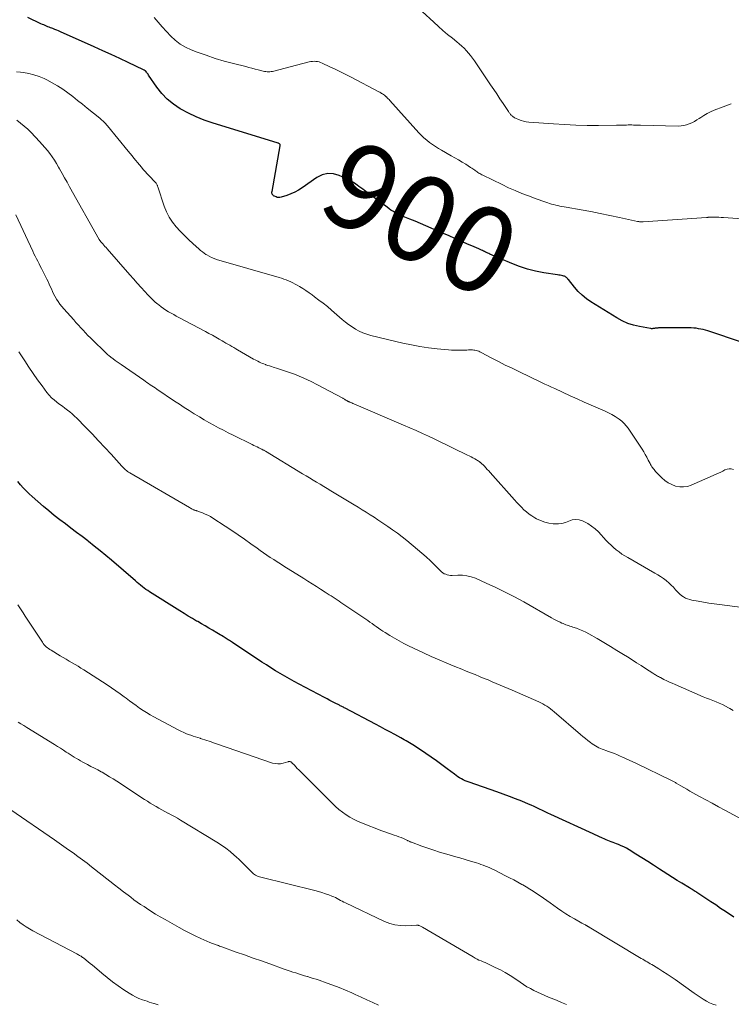
# Model space of a CAD drawing. Units: feet. Extents: x 2000000 to 2005001, y 560000 to 565000.
# Drawn here: x 2000607 to 2000772, y 560241 to 560469 of the extents above; entities that cross this region are included whole.
import ezdxf
from ezdxf.enums import TextEntityAlignment as Align

# ---------------------------------------------------------------- set-up
doc = ezdxf.new("R2010")
doc.units = ezdxf.units.FT
doc.header["$LTSCALE"] = 100
doc.header["$MEASUREMENT"] = 0
for name, color, linetype, lineweight in [('CONTOUR INDEX', 32, 'Continuous', 25), ('CONTOUR INDEX LABEL', 7, 'Continuous', 15), ('CONTOUR INTERMEDIATE', 40, 'Continuous', 15)]:
    doc.layers.add(name, color=color, linetype=linetype, lineweight=lineweight)
doc.styles.add('slant', font='romans.shx', dxfattribs={"oblique": 14.999978})

msp = doc.modelspace()

# ---------------------------------------------------------------- linework, layer by layer
at = {"layer": 'CONTOUR INDEX', "flags": 128}
for points, elevation in [([(2000774.85, 560394.35), (2000766.74, 560397.06), (2000766.21, 560397.22), (2000765.68, 560397.37), (2000765.14, 560397.49), (2000764.59, 560397.6), (2000764.04, 560397.69), (2000763.49, 560397.75), (2000762.94, 560397.79), (2000762.39, 560397.8), (2000757.1, 560397.82), (2000756.74, 560397.82), (2000756.38, 560397.81), (2000756.02, 560397.8), (2000755.66, 560397.78), (2000755.3, 560397.76), (2000755.12, 560397.75), (2000754.95, 560397.73), (2000754.77, 560397.72), (2000754.6, 560397.7), (2000754.52, 560397.69), (2000754.39, 560397.67), (2000754.25, 560397.65), (2000754.11, 560397.63), (2000753.97, 560397.61), (2000753.84, 560397.6), (2000753.7, 560397.6), (2000753.56, 560397.61), (2000753.43, 560397.63), (2000750.89, 560398.08), (2000749.51, 560398.41), (2000748.17, 560398.84), (2000746.89, 560399.41), (2000745.64, 560400.09), (2000739.6, 560403.81), (2000738.54, 560404.54), (2000737.54, 560405.35), (2000736.63, 560406.25), (2000735.78, 560407.22), (2000734.39, 560408.99), (2000734.27, 560409.12), (2000734.16, 560409.25), (2000734.03, 560409.38), (2000733.9, 560409.5), (2000733.77, 560409.6), (2000733.62, 560409.69), (2000733.46, 560409.76), (2000733.3, 560409.81), (2000733.05, 560409.87), (2000732.75, 560409.93), (2000732.45, 560410), (2000732.15, 560410.05), (2000731.85, 560410.1), (2000728.63, 560410.61), (2000726.74, 560410.99), (2000724.87, 560411.45), (2000723.04, 560412.05), (2000721.24, 560412.74), (2000716.1, 560414.94), (2000715.85, 560415.04), (2000715.61, 560415.15), (2000715.37, 560415.27), (2000715.14, 560415.38), (2000714.9, 560415.5), (2000714.66, 560415.62), (2000714.42, 560415.73), (2000714.18, 560415.84), (2000713.56, 560416.12), (2000713.01, 560416.37), (2000712.45, 560416.62), (2000711.9, 560416.87), (2000711.34, 560417.11), (2000707.97, 560418.57), (2000706.64, 560419.15), (2000705.31, 560419.73), (2000703.98, 560420.31), (2000702.65, 560420.89), (2000702.47, 560420.97), (2000701.23, 560421.5), (2000699.99, 560422.03), (2000698.74, 560422.56), (2000697.49, 560423.07), (2000695.97, 560423.69), (2000695.48, 560423.9), (2000695, 560424.13), (2000694.52, 560424.37), (2000694.05, 560424.62), (2000693.59, 560424.89), (2000693.13, 560425.17), (2000692.69, 560425.47), (2000692.25, 560425.79), (2000687.02, 560429.68), (2000686.59, 560430), (2000686.15, 560430.32), (2000685.7, 560430.64), (2000685.26, 560430.95), (2000684.98, 560431.14), (2000684.39, 560431.53), (2000683.78, 560431.9), (2000683.16, 560432.23), (2000682.52, 560432.54), (2000681.08, 560433.2), (2000679.74, 560433.56), (2000678.43, 560433.65), (2000677.15, 560433.33), (2000675.9, 560432.73), (2000672.47, 560430.34), (2000671.63, 560429.81), (2000670.76, 560429.32), (2000669.85, 560428.92), (2000668.92, 560428.56), (2000667.61, 560428.14), (2000667.31, 560428.07), (2000667.01, 560428.06), (2000666.72, 560428.11), (2000666.43, 560428.2), (2000666.08, 560428.36), (2000665.97, 560428.42), (2000665.87, 560428.49), (2000665.77, 560428.57), (2000665.68, 560428.66), (2000665.65, 560428.7), (2000665.59, 560428.78), (2000665.54, 560428.87), (2000665.51, 560428.96), (2000665.48, 560429.06), (2000665.47, 560429.16), (2000665.47, 560429.26), (2000665.47, 560429.36), (2000665.49, 560429.46), (2000667.42, 560440.06), (2000667.42, 560440.18), (2000667.41, 560440.28), (2000667.36, 560440.38), (2000667.29, 560440.48), (2000667.2, 560440.55), (2000667.1, 560440.62), (2000666.99, 560440.68), (2000666.88, 560440.72), (2000651.61, 560445.4), (2000649.72, 560446.05), (2000647.87, 560446.78), (2000646.07, 560447.64), (2000644.31, 560448.58), (2000644.13, 560448.68), (2000642.57, 560449.73), (2000641.13, 560450.9), (2000639.85, 560452.25), (2000638.7, 560453.73), (2000636.81, 560456.51), (2000636.68, 560456.69), (2000636.55, 560456.87), (2000636.42, 560457.05), (2000636.28, 560457.23), (2000636.14, 560457.4), (2000635.98, 560457.54), (2000635.8, 560457.67), (2000635.6, 560457.77), (2000632.07, 560459.43), (2000630.1, 560460.35), (2000628.12, 560461.26), (2000626.15, 560462.17), (2000624.16, 560463.06), (2000616.34, 560466.6), (2000615.9, 560466.79), (2000615.46, 560466.97), (2000615.01, 560467.14), (2000614.57, 560467.3), (2000614.31, 560467.39), (2000613.99, 560467.5), (2000613.67, 560467.62), (2000613.35, 560467.75), (2000613.04, 560467.88), (2000612.73, 560468.02), (2000612.42, 560468.16), (2000612.11, 560468.3), (2000611.79, 560468.45), (2000608.75, 560469.86)], 900), ([(2000772.78, 560260.89), (2000770.9, 560262.16), (2000769.75, 560262.93), (2000768.6, 560263.71), (2000767.44, 560264.48), (2000766.29, 560265.25), (2000764.24, 560266.61), (2000764.03, 560266.74), (2000763.82, 560266.88), (2000763.61, 560267.02), (2000763.4, 560267.15), (2000763.18, 560267.28), (2000762.97, 560267.42), (2000762.75, 560267.55), (2000762.54, 560267.68), (2000760.77, 560268.75), (2000759.67, 560269.42), (2000758.57, 560270.09), (2000757.49, 560270.78), (2000756.41, 560271.48), (2000755.52, 560272.05), (2000754.17, 560272.94), (2000752.8, 560273.81), (2000751.44, 560274.68), (2000750.07, 560275.55), (2000748.49, 560276.54), (2000747.9, 560276.88), (2000747.29, 560277.21), (2000746.67, 560277.49), (2000746.04, 560277.75), (2000745.57, 560277.93), (2000745.16, 560278.08), (2000744.75, 560278.23), (2000744.34, 560278.39), (2000743.93, 560278.54), (2000743.52, 560278.7), (2000743.11, 560278.87), (2000742.71, 560279.04), (2000742.31, 560279.22), (2000742.11, 560279.31), (2000741.61, 560279.54), (2000741.11, 560279.77), (2000740.62, 560279.99), (2000740.12, 560280.22), (2000730.27, 560284.74), (2000729.62, 560285.04), (2000728.98, 560285.34), (2000728.33, 560285.65), (2000727.69, 560285.97), (2000727.05, 560286.28), (2000726.4, 560286.58), (2000725.75, 560286.87), (2000725.09, 560287.15), (2000723.54, 560287.79), (2000722.09, 560288.38), (2000720.65, 560288.94), (2000719.19, 560289.48), (2000717.72, 560290), (2000711.28, 560292.21), (2000710.83, 560292.38), (2000710.38, 560292.56), (2000709.94, 560292.77), (2000709.5, 560293), (2000709.08, 560293.25), (2000708.67, 560293.51), (2000708.26, 560293.79), (2000707.87, 560294.08), (2000706.21, 560295.36), (2000704.98, 560296.29), (2000703.74, 560297.19), (2000702.49, 560298.07), (2000701.21, 560298.94), (2000698.62, 560300.66), (2000698.23, 560300.91), (2000697.83, 560301.16), (2000697.43, 560301.39), (2000697.03, 560301.63), (2000696.63, 560301.86), (2000696.22, 560302.09), (2000695.81, 560302.31), (2000695.41, 560302.54), (2000694.01, 560303.3), (2000692.9, 560303.9), (2000691.79, 560304.5), (2000690.68, 560305.1), (2000689.56, 560305.69), (2000682.45, 560309.44), (2000682.27, 560309.53), (2000682.09, 560309.63), (2000681.9, 560309.72), (2000681.72, 560309.82), (2000681.54, 560309.91), (2000681.35, 560310), (2000681.17, 560310.1), (2000680.99, 560310.19), (2000680.13, 560310.63), (2000679.52, 560310.94), (2000678.92, 560311.25), (2000678.31, 560311.57), (2000677.7, 560311.89), (2000671.77, 560315.03), (2000670.66, 560315.63), (2000669.56, 560316.24), (2000668.47, 560316.86), (2000667.39, 560317.49), (2000666.31, 560318.14), (2000665.25, 560318.79), (2000664.19, 560319.47), (2000663.14, 560320.16), (2000656.3, 560324.71), (2000656.05, 560324.87), (2000655.81, 560325.03), (2000655.57, 560325.18), (2000655.32, 560325.34), (2000655.08, 560325.49), (2000654.83, 560325.64), (2000654.58, 560325.79), (2000654.34, 560325.94), (2000654.12, 560326.07), (2000653.76, 560326.28), (2000653.4, 560326.49), (2000653.05, 560326.7), (2000652.69, 560326.91), (2000651.68, 560327.52), (2000650.81, 560328.03), (2000649.94, 560328.54), (2000649.08, 560329.04), (2000648.21, 560329.54), (2000647.97, 560329.68), (2000646.99, 560330.25), (2000646.01, 560330.83), (2000645.04, 560331.42), (2000644.07, 560332.02), (2000637.02, 560336.46), (2000636.59, 560336.74), (2000636.17, 560337.03), (2000635.76, 560337.34), (2000635.35, 560337.66), (2000634.96, 560337.99), (2000634.56, 560338.31), (2000634.17, 560338.65), (2000633.78, 560338.98), (2000628.2, 560343.79), (2000626.87, 560344.91), (2000625.54, 560346.01), (2000624.19, 560347.1), (2000622.82, 560348.16), (2000622.66, 560348.29), (2000621.36, 560349.28), (2000620.06, 560350.27), (2000618.76, 560351.25), (2000617.46, 560352.23), (2000616.16, 560353.22), (2000614.88, 560354.22), (2000613.62, 560355.26), (2000612.38, 560356.31), (2000609.74, 560358.59), (2000609.03, 560359.24), (2000608.34, 560359.9), (2000607.68, 560360.6), (2000607.05, 560361.32), (2000606.43, 560362.06)], 880)]:
    msp.add_lwpolyline(points, dxfattribs=dict(at, elevation=elevation))
at = {"layer": 'CONTOUR INTERMEDIATE', "flags": 128}
for points, elevation in [([(2000772.23, 560449.87), (2000770.34, 560449.16), (2000768.22, 560448.33), (2000767.41, 560447.98), (2000766.63, 560447.6), (2000765.87, 560447.16), (2000765.13, 560446.69), (2000764.77, 560446.44), (2000764.22, 560446.08), (2000763.65, 560445.75), (2000763.06, 560445.45), (2000762.46, 560445.17), (2000761.84, 560444.96), (2000761.21, 560444.79), (2000760.56, 560444.71), (2000759.91, 560444.68), (2000751.15, 560444.87), (2000750.74, 560444.88), (2000750.33, 560444.89), (2000749.92, 560444.9), (2000749.51, 560444.91), (2000749.1, 560444.92), (2000748.69, 560444.93), (2000748.27, 560444.92), (2000747.86, 560444.91), (2000747.64, 560444.91), (2000747.12, 560444.89), (2000746.6, 560444.88), (2000746.08, 560444.87), (2000745.56, 560444.87), (2000741.36, 560444.83), (2000738.73, 560444.84), (2000736.11, 560444.89), (2000733.49, 560445.01), (2000730.88, 560445.17), (2000725.15, 560445.58), (2000724.54, 560445.66), (2000723.95, 560445.78), (2000723.37, 560445.95), (2000722.8, 560446.18), (2000722.05, 560446.51), (2000721.87, 560446.6), (2000721.69, 560446.7), (2000721.53, 560446.82), (2000721.37, 560446.94), (2000721.33, 560446.98), (2000721.2, 560447.09), (2000721.07, 560447.22), (2000720.95, 560447.35), (2000720.84, 560447.48), (2000720.73, 560447.63), (2000720.63, 560447.77), (2000720.53, 560447.91), (2000720.43, 560448.06), (2000719.18, 560449.94), (2000718.46, 560451.03), (2000717.74, 560452.12), (2000717.01, 560453.2), (2000716.28, 560454.28), (2000712.54, 560459.81), (2000712.1, 560460.42), (2000711.64, 560461.03), (2000711.15, 560461.61), (2000710.65, 560462.18), (2000710.12, 560462.73), (2000709.58, 560463.26), (2000709.01, 560463.76), (2000708.43, 560464.25), (2000707.4, 560465.08), (2000706.31, 560465.98), (2000705.22, 560466.9), (2000704.15, 560467.83), (2000703.09, 560468.78), (2000700.37, 560471.25)], 908), ([(2000774.79, 560423.12), (2000770.43, 560423.41), (2000769.88, 560423.44), (2000769.33, 560423.47), (2000768.78, 560423.49), (2000768.23, 560423.51), (2000767.27, 560423.54), (2000767.2, 560423.53), (2000767.13, 560423.53), (2000767.06, 560423.52), (2000767, 560423.51), (2000766.93, 560423.49), (2000766.87, 560423.47), (2000766.8, 560423.46), (2000766.74, 560423.44), (2000766.67, 560423.43), (2000766.61, 560423.42), (2000766.54, 560423.41), (2000766.48, 560423.4), (2000751.71, 560422.41), (2000751.55, 560422.4), (2000751.39, 560422.4), (2000751.23, 560422.41), (2000751.07, 560422.42), (2000750.91, 560422.44), (2000750.75, 560422.46), (2000750.59, 560422.49), (2000750.44, 560422.52), (2000746.21, 560423.45), (2000743.99, 560423.92), (2000741.78, 560424.37), (2000739.55, 560424.79), (2000737.33, 560425.19), (2000733.84, 560425.79), (2000733.35, 560425.88), (2000732.87, 560425.97), (2000732.38, 560426.07), (2000731.9, 560426.18), (2000731.42, 560426.29), (2000730.94, 560426.42), (2000730.47, 560426.56), (2000730, 560426.7), (2000729.58, 560426.83), (2000728.91, 560427.05), (2000728.23, 560427.28), (2000727.56, 560427.52), (2000726.89, 560427.76), (2000725.09, 560428.43), (2000723.52, 560429.03), (2000721.98, 560429.67), (2000720.45, 560430.35), (2000718.94, 560431.06), (2000714.5, 560433.24), (2000714.26, 560433.36), (2000714.03, 560433.48), (2000713.81, 560433.62), (2000713.58, 560433.75), (2000713.36, 560433.9), (2000713.14, 560434.04), (2000712.92, 560434.19), (2000712.71, 560434.34), (2000712.65, 560434.39), (2000712.4, 560434.56), (2000712.15, 560434.73), (2000711.9, 560434.9), (2000711.65, 560435.06), (2000710.5, 560435.79), (2000709.67, 560436.3), (2000708.84, 560436.81), (2000707.99, 560437.3), (2000707.14, 560437.78), (2000704.87, 560439.05), (2000704.15, 560439.47), (2000703.45, 560439.91), (2000702.76, 560440.38), (2000702.09, 560440.86), (2000701.44, 560441.38), (2000700.81, 560441.93), (2000700.21, 560442.5), (2000699.64, 560443.1), (2000692.9, 560450.59), (2000692.7, 560450.81), (2000692.49, 560451.02), (2000692.28, 560451.23), (2000692.07, 560451.44), (2000692.02, 560451.48), (2000691.82, 560451.66), (2000691.62, 560451.82), (2000691.41, 560451.98), (2000691.19, 560452.13), (2000690.97, 560452.27), (2000690.74, 560452.4), (2000690.52, 560452.53), (2000690.28, 560452.66), (2000683.91, 560456), (2000682.68, 560456.63), (2000681.44, 560457.26), (2000680.19, 560457.86), (2000678.94, 560458.46), (2000677.14, 560459.3), (2000676.78, 560459.44), (2000676.41, 560459.56), (2000676.03, 560459.64), (2000675.65, 560459.69), (2000675.26, 560459.71), (2000674.88, 560459.7), (2000674.49, 560459.64), (2000674.11, 560459.57), (2000665.59, 560457.37), (2000665.28, 560457.31), (2000664.97, 560457.26), (2000664.66, 560457.26), (2000664.35, 560457.27), (2000664.04, 560457.31), (2000663.73, 560457.36), (2000663.43, 560457.42), (2000663.12, 560457.49), (2000662.28, 560457.73), (2000661.55, 560457.92), (2000660.83, 560458.12), (2000660.1, 560458.3), (2000659.37, 560458.49), (2000656.54, 560459.2), (2000654.4, 560459.78), (2000652.28, 560460.4), (2000650.19, 560461.11), (2000648.11, 560461.87), (2000646.69, 560462.41), (2000645.38, 560463.02), (2000644.14, 560463.73), (2000643.01, 560464.6), (2000641.94, 560465.57), (2000640.94, 560466.64), (2000639.96, 560467.72), (2000639, 560468.82), (2000638.06, 560469.93)], 904), ([(2000772.73, 560364.9), (2000772.23, 560365.02), (2000771.73, 560365.06), (2000771.24, 560364.97), (2000770.76, 560364.79), (2000770.74, 560364.78), (2000770.25, 560364.52), (2000769.76, 560364.27), (2000769.26, 560364.04), (2000768.75, 560363.81), (2000762.94, 560361.26), (2000762.04, 560360.97), (2000761.14, 560360.82), (2000760.23, 560360.86), (2000759.3, 560361.03), (2000758.41, 560361.38), (2000757.57, 560361.8), (2000756.8, 560362.35), (2000756.08, 560362.97), (2000754.65, 560364.43), (2000754.45, 560364.64), (2000754.27, 560364.85), (2000754.09, 560365.08), (2000753.92, 560365.31), (2000753.77, 560365.54), (2000753.62, 560365.78), (2000753.48, 560366.03), (2000753.34, 560366.28), (2000752.94, 560367.07), (2000752.6, 560367.71), (2000752.25, 560368.34), (2000751.87, 560368.96), (2000751.48, 560369.57), (2000748.23, 560374.46), (2000747.79, 560375.05), (2000747.31, 560375.6), (2000746.76, 560376.1), (2000746.18, 560376.55), (2000745.96, 560376.7), (2000745.22, 560377.18), (2000744.47, 560377.63), (2000743.69, 560378.03), (2000742.9, 560378.41), (2000741.26, 560379.12), (2000739.64, 560379.83), (2000738.02, 560380.54), (2000736.4, 560381.27), (2000734.79, 560382.01), (2000731.2, 560383.67), (2000730.43, 560384.02), (2000729.67, 560384.38), (2000728.91, 560384.73), (2000728.15, 560385.09), (2000722.83, 560387.63), (2000721.27, 560388.39), (2000719.71, 560389.16), (2000718.16, 560389.95), (2000716.61, 560390.75), (2000714.07, 560392.09), (2000713.8, 560392.22), (2000713.53, 560392.34), (2000713.24, 560392.44), (2000712.95, 560392.53), (2000712.66, 560392.59), (2000712.36, 560392.64), (2000712.06, 560392.66), (2000711.76, 560392.67), (2000711.58, 560392.67), (2000711.19, 560392.66), (2000710.8, 560392.64), (2000710.4, 560392.63), (2000710.01, 560392.62), (2000709.37, 560392.6), (2000708.65, 560392.59), (2000707.94, 560392.59), (2000707.23, 560392.63), (2000706.51, 560392.68), (2000703.89, 560392.93), (2000701.87, 560393.16), (2000699.86, 560393.45), (2000697.87, 560393.83), (2000695.88, 560394.26), (2000688.42, 560396.03), (2000687.5, 560396.3), (2000686.6, 560396.62), (2000685.74, 560397.03), (2000684.9, 560397.49), (2000684.09, 560398.02), (2000683.3, 560398.56), (2000682.54, 560399.15), (2000681.79, 560399.76), (2000679.3, 560401.91), (2000678.35, 560402.72), (2000677.38, 560403.5), (2000676.4, 560404.26), (2000675.4, 560405), (2000674.81, 560405.44), (2000674.09, 560405.94), (2000673.36, 560406.43), (2000672.62, 560406.91), (2000671.88, 560407.37), (2000671.35, 560407.68), (2000670.86, 560407.96), (2000670.35, 560408.23), (2000669.83, 560408.48), (2000669.31, 560408.71), (2000668.78, 560408.92), (2000668.24, 560409.12), (2000667.7, 560409.3), (2000667.15, 560409.47), (2000652.62, 560413.69), (2000652.03, 560413.9), (2000651.44, 560414.13), (2000650.88, 560414.42), (2000650.34, 560414.74), (2000650.14, 560414.87), (2000649.71, 560415.16), (2000649.3, 560415.46), (2000648.9, 560415.78), (2000648.51, 560416.11), (2000647.14, 560417.34), (2000646.11, 560418.29), (2000645.11, 560419.26), (2000644.13, 560420.27), (2000643.18, 560421.29), (2000642.33, 560422.38), (2000641.57, 560423.53), (2000640.96, 560424.76), (2000640.44, 560426.04), (2000638.95, 560430.54), (2000638.9, 560430.69), (2000638.85, 560430.83), (2000638.78, 560430.97), (2000638.71, 560431.11), (2000638.63, 560431.24), (2000638.55, 560431.37), (2000638.46, 560431.49), (2000638.36, 560431.61), (2000635.58, 560434.61), (2000635.12, 560435.12), (2000634.67, 560435.64), (2000634.23, 560436.17), (2000633.8, 560436.7), (2000633.37, 560437.24), (2000632.95, 560437.78), (2000632.52, 560438.31), (2000632.08, 560438.84), (2000627.24, 560444.75), (2000627.03, 560444.99), (2000626.83, 560445.22), (2000626.61, 560445.44), (2000626.39, 560445.65), (2000626.16, 560445.86), (2000625.92, 560446.07), (2000625.69, 560446.27), (2000625.45, 560446.47), (2000622.53, 560448.83), (2000621.41, 560449.73), (2000620.28, 560450.63), (2000619.16, 560451.52), (2000618.02, 560452.41), (2000616.87, 560453.25), (2000615.67, 560454.04), (2000614.43, 560454.74), (2000613.15, 560455.4), (2000612.53, 560455.69), (2000611.36, 560456.17), (2000610.17, 560456.58), (2000608.95, 560456.88), (2000607.71, 560457.1), (2000607.02, 560457.19), (2000606.1, 560457.3)], 896), ([(2000776.62, 560332.57), (2000769.49, 560333.5), (2000768.24, 560333.67), (2000767, 560333.85), (2000765.76, 560334.05), (2000764.52, 560334.27), (2000763.08, 560334.52), (2000762.57, 560334.65), (2000762.08, 560334.81), (2000761.6, 560335.02), (2000761.15, 560335.27), (2000760.72, 560335.57), (2000760.3, 560335.9), (2000759.92, 560336.25), (2000759.57, 560336.64), (2000759.28, 560336.96), (2000758.79, 560337.51), (2000758.27, 560338.04), (2000757.72, 560338.54), (2000757.15, 560339.01), (2000757.07, 560339.07), (2000756.44, 560339.54), (2000755.8, 560340), (2000755.13, 560340.42), (2000754.45, 560340.83), (2000748.17, 560344.4), (2000747.48, 560344.81), (2000746.8, 560345.25), (2000746.14, 560345.72), (2000745.5, 560346.22), (2000744.88, 560346.74), (2000744.28, 560347.28), (2000743.7, 560347.84), (2000743.14, 560348.42), (2000741.33, 560350.37), (2000740.57, 560351.09), (2000739.77, 560351.75), (2000738.89, 560352.31), (2000737.97, 560352.8), (2000737.64, 560352.96), (2000736.84, 560353.19), (2000736.05, 560353.29), (2000735.27, 560353.16), (2000734.49, 560352.88), (2000733.69, 560352.56), (2000732.88, 560352.32), (2000732.04, 560352.23), (2000731.18, 560352.23), (2000730.86, 560352.25), (2000729.85, 560352.41), (2000728.86, 560352.64), (2000727.91, 560353), (2000726.98, 560353.44), (2000726.56, 560353.68), (2000725.88, 560354.1), (2000725.24, 560354.54), (2000724.62, 560355.03), (2000724.03, 560355.55), (2000723.47, 560356.11), (2000722.91, 560356.67), (2000722.37, 560357.25), (2000721.83, 560357.83), (2000716.16, 560364.21), (2000715.84, 560364.57), (2000715.52, 560364.92), (2000715.19, 560365.27), (2000714.86, 560365.62), (2000714.47, 560366.02), (2000714.32, 560366.16), (2000714.18, 560366.29), (2000714.03, 560366.42), (2000713.88, 560366.55), (2000713.82, 560366.6), (2000713.63, 560366.75), (2000713.43, 560366.88), (2000713.23, 560367.01), (2000713.03, 560367.13), (2000712.6, 560367.36), (2000712.17, 560367.59), (2000711.75, 560367.82), (2000711.32, 560368.04), (2000710.89, 560368.25), (2000707.61, 560369.87), (2000706.18, 560370.57), (2000704.75, 560371.26), (2000703.31, 560371.94), (2000701.87, 560372.62), (2000700.43, 560373.28), (2000698.98, 560373.94), (2000697.52, 560374.58), (2000696.06, 560375.21), (2000685.05, 560379.91), (2000684.78, 560380.02), (2000684.52, 560380.13), (2000684.26, 560380.25), (2000684, 560380.36), (2000683.71, 560380.48), (2000683.6, 560380.53), (2000683.48, 560380.58), (2000683.36, 560380.63), (2000683.25, 560380.68), (2000683.2, 560380.71), (2000683.11, 560380.75), (2000683.02, 560380.79), (2000682.93, 560380.84), (2000682.84, 560380.89), (2000682.76, 560380.93), (2000682.67, 560380.98), (2000682.58, 560381.03), (2000682.5, 560381.09), (2000682.42, 560381.13), (2000682.3, 560381.21), (2000682.17, 560381.28), (2000682.05, 560381.36), (2000681.92, 560381.43), (2000675.94, 560384.66), (2000674.76, 560385.26), (2000673.57, 560385.83), (2000672.36, 560386.35), (2000671.13, 560386.84), (2000670.49, 560387.08), (2000669.57, 560387.41), (2000668.65, 560387.74), (2000667.72, 560388.05), (2000666.79, 560388.34), (2000665.78, 560388.66), (2000665.35, 560388.8), (2000664.93, 560388.94), (2000664.5, 560389.08), (2000664.08, 560389.23), (2000663.95, 560389.27), (2000663.6, 560389.41), (2000663.24, 560389.54), (2000662.9, 560389.69), (2000662.55, 560389.85), (2000662.21, 560390.02), (2000661.88, 560390.19), (2000661.54, 560390.37), (2000661.21, 560390.55), (2000657.5, 560392.69), (2000657.04, 560392.95), (2000656.59, 560393.21), (2000656.13, 560393.48), (2000655.68, 560393.74), (2000655.23, 560394.01), (2000654.77, 560394.27), (2000654.32, 560394.53), (2000653.87, 560394.8), (2000653.21, 560395.17), (2000652.42, 560395.62), (2000651.63, 560396.06), (2000650.84, 560396.49), (2000650.04, 560396.92), (2000643.85, 560400.22), (2000643.24, 560400.54), (2000642.64, 560400.87), (2000642.03, 560401.21), (2000641.43, 560401.54), (2000640.84, 560401.9), (2000640.27, 560402.27), (2000639.71, 560402.67), (2000639.17, 560403.1), (2000638.97, 560403.26), (2000638.35, 560403.79), (2000637.74, 560404.34), (2000637.16, 560404.91), (2000636.59, 560405.5), (2000635.93, 560406.22), (2000635.05, 560407.19), (2000634.17, 560408.16), (2000633.3, 560409.14), (2000632.43, 560410.12), (2000627.17, 560416.14), (2000626.91, 560416.43), (2000626.66, 560416.72), (2000626.41, 560417), (2000626.15, 560417.29), (2000625.77, 560417.72), (2000625.7, 560417.79), (2000625.64, 560417.86), (2000625.59, 560417.94), (2000625.53, 560418.01), (2000625.47, 560418.09), (2000625.42, 560418.17), (2000625.37, 560418.25), (2000625.32, 560418.33), (2000618.43, 560430.59), (2000617.85, 560431.62), (2000617.27, 560432.65), (2000616.69, 560433.68), (2000616.11, 560434.71), (2000615.86, 560435.15), (2000615.39, 560435.95), (2000614.9, 560436.74), (2000614.38, 560437.51), (2000613.84, 560438.27), (2000613.27, 560439), (2000612.68, 560439.72), (2000612.07, 560440.42), (2000611.44, 560441.11), (2000609.49, 560443.16), (2000608.71, 560443.93), (2000607.91, 560444.68), (2000607.06, 560445.37), (2000606.19, 560446.04)], 892), ([(2000772.69, 560308.86), (2000771.87, 560309.37), (2000771.59, 560309.53), (2000770.88, 560309.92), (2000770.17, 560310.28), (2000769.43, 560310.6), (2000768.69, 560310.9), (2000767.94, 560311.19), (2000767.19, 560311.49), (2000766.45, 560311.79), (2000765.71, 560312.1), (2000759.18, 560314.92), (2000758.52, 560315.21), (2000757.87, 560315.5), (2000757.22, 560315.81), (2000756.58, 560316.12), (2000755.76, 560316.53), (2000755.53, 560316.65), (2000755.31, 560316.77), (2000755.08, 560316.9), (2000754.86, 560317.03), (2000754.64, 560317.16), (2000754.42, 560317.29), (2000754.2, 560317.43), (2000753.98, 560317.57), (2000752.31, 560318.64), (2000751.26, 560319.31), (2000750.21, 560319.99), (2000749.16, 560320.66), (2000748.1, 560321.33), (2000747.18, 560321.91), (2000745.66, 560322.86), (2000744.13, 560323.79), (2000742.58, 560324.7), (2000741.03, 560325.6), (2000739.09, 560326.69), (2000738.39, 560327.06), (2000737.69, 560327.4), (2000736.96, 560327.71), (2000736.23, 560327.99), (2000735.39, 560328.28), (2000735.06, 560328.4), (2000734.74, 560328.5), (2000734.42, 560328.61), (2000734.09, 560328.72), (2000733.77, 560328.82), (2000733.45, 560328.94), (2000733.14, 560329.07), (2000732.82, 560329.21), (2000732.44, 560329.39), (2000731.94, 560329.63), (2000731.44, 560329.88), (2000730.95, 560330.14), (2000730.47, 560330.41), (2000724, 560334.11), (2000721.86, 560335.29), (2000719.7, 560336.42), (2000717.5, 560337.48), (2000715.28, 560338.49), (2000712.76, 560339.6), (2000711.77, 560339.95), (2000710.77, 560340.21), (2000709.74, 560340.32), (2000708.69, 560340.35), (2000707.32, 560340.28), (2000706.95, 560340.29), (2000706.58, 560340.33), (2000706.22, 560340.41), (2000705.87, 560340.53), (2000705.53, 560340.68), (2000705.21, 560340.87), (2000704.91, 560341.09), (2000704.64, 560341.34), (2000703.28, 560342.71), (2000702.32, 560343.64), (2000701.35, 560344.56), (2000700.34, 560345.45), (2000699.32, 560346.31), (2000696.79, 560348.4), (2000695.72, 560349.25), (2000694.63, 560350.09), (2000693.52, 560350.89), (2000692.39, 560351.67), (2000691.94, 560351.98), (2000691.03, 560352.58), (2000690.11, 560353.19), (2000689.2, 560353.78), (2000688.28, 560354.38), (2000687.35, 560354.96), (2000686.43, 560355.55), (2000685.5, 560356.12), (2000684.56, 560356.69), (2000679.15, 560359.96), (2000678.33, 560360.46), (2000677.51, 560360.95), (2000676.68, 560361.44), (2000675.86, 560361.93), (2000675.03, 560362.42), (2000674.21, 560362.91), (2000673.39, 560363.4), (2000672.56, 560363.9), (2000663.95, 560369.11), (2000663.82, 560369.19), (2000663.69, 560369.27), (2000663.55, 560369.34), (2000663.42, 560369.42), (2000663.28, 560369.49), (2000663.15, 560369.57), (2000663.01, 560369.64), (2000662.87, 560369.71), (2000662.4, 560369.94), (2000662.02, 560370.12), (2000661.64, 560370.31), (2000661.27, 560370.49), (2000660.89, 560370.68), (2000656.46, 560372.85), (2000655.32, 560373.42), (2000654.19, 560374), (2000653.07, 560374.59), (2000651.95, 560375.19), (2000650.84, 560375.81), (2000649.74, 560376.44), (2000648.65, 560377.09), (2000647.56, 560377.75), (2000647.41, 560377.85), (2000646.25, 560378.57), (2000645.1, 560379.3), (2000643.96, 560380.04), (2000642.83, 560380.79), (2000638.69, 560383.57), (2000638.31, 560383.82), (2000637.93, 560384.08), (2000637.55, 560384.34), (2000637.18, 560384.59), (2000636.8, 560384.85), (2000636.42, 560385.11), (2000636.04, 560385.37), (2000635.67, 560385.63), (2000630.41, 560389.26), (2000629.95, 560389.58), (2000629.5, 560389.91), (2000629.05, 560390.24), (2000628.6, 560390.57), (2000628.06, 560390.98), (2000627.88, 560391.11), (2000627.7, 560391.25), (2000627.53, 560391.39), (2000627.36, 560391.54), (2000627.19, 560391.68), (2000627.02, 560391.83), (2000626.86, 560391.99), (2000626.7, 560392.14), (2000623.87, 560394.9), (2000623.29, 560395.47), (2000622.71, 560396.05), (2000622.15, 560396.64), (2000621.59, 560397.23), (2000621.03, 560397.83), (2000620.48, 560398.44), (2000619.93, 560399.04), (2000619.39, 560399.65), (2000617.09, 560402.23), (2000616.64, 560402.77), (2000616.2, 560403.32), (2000615.8, 560403.89), (2000615.42, 560404.48), (2000615.33, 560404.62), (2000615.02, 560405.15), (2000614.72, 560405.7), (2000614.45, 560406.26), (2000614.2, 560406.83), (2000613.95, 560407.4), (2000613.7, 560407.97), (2000613.43, 560408.54), (2000613.16, 560409.1), (2000612.22, 560410.97), (2000611.93, 560411.55), (2000611.64, 560412.12), (2000611.34, 560412.7), (2000611.04, 560413.27), (2000610.75, 560413.85), (2000610.46, 560414.42), (2000610.17, 560415), (2000609.89, 560415.59), (2000605.92, 560424.02)], 888), ([(2000777.8, 560281.98), (2000770.71, 560285.74), (2000769.23, 560286.53), (2000767.76, 560287.33), (2000766.29, 560288.14), (2000764.82, 560288.95), (2000763.3, 560289.79), (2000762.6, 560290.19), (2000761.89, 560290.59), (2000761.19, 560290.99), (2000760.5, 560291.4), (2000759.4, 560292.04), (2000759.25, 560292.13), (2000759.1, 560292.21), (2000758.95, 560292.3), (2000758.8, 560292.38), (2000758.65, 560292.46), (2000758.49, 560292.54), (2000758.34, 560292.62), (2000758.19, 560292.69), (2000750.22, 560296.57), (2000749.37, 560296.97), (2000748.52, 560297.37), (2000747.66, 560297.76), (2000746.8, 560298.14), (2000746.44, 560298.3), (2000745.75, 560298.59), (2000745.06, 560298.87), (2000744.36, 560299.13), (2000743.66, 560299.38), (2000743.08, 560299.59), (2000742.66, 560299.74), (2000742.25, 560299.89), (2000741.84, 560300.06), (2000741.44, 560300.24), (2000741.04, 560300.43), (2000740.66, 560300.65), (2000740.29, 560300.88), (2000739.93, 560301.14), (2000739.47, 560301.49), (2000738.89, 560301.93), (2000738.32, 560302.39), (2000737.75, 560302.85), (2000737.2, 560303.32), (2000731.08, 560308.57), (2000730.67, 560308.91), (2000730.24, 560309.25), (2000729.81, 560309.57), (2000729.37, 560309.88), (2000728.91, 560310.17), (2000728.45, 560310.45), (2000727.97, 560310.69), (2000727.48, 560310.92), (2000721.32, 560313.6), (2000720.39, 560314), (2000719.47, 560314.4), (2000718.54, 560314.79), (2000717.62, 560315.19), (2000716.69, 560315.59), (2000715.76, 560315.98), (2000714.83, 560316.36), (2000713.9, 560316.74), (2000713.71, 560316.82), (2000712.68, 560317.23), (2000711.65, 560317.65), (2000710.62, 560318.06), (2000709.59, 560318.48), (2000707.97, 560319.13), (2000706.14, 560319.88), (2000704.31, 560320.66), (2000702.5, 560321.47), (2000700.7, 560322.3), (2000697.24, 560323.93), (2000696.12, 560324.49), (2000695.01, 560325.07), (2000693.92, 560325.68), (2000692.85, 560326.32), (2000691.77, 560327), (2000691.25, 560327.33), (2000690.74, 560327.67), (2000690.23, 560328.02), (2000689.73, 560328.37), (2000689.24, 560328.73), (2000688.73, 560329.09), (2000688.23, 560329.44), (2000687.72, 560329.79), (2000681.51, 560333.99), (2000681.06, 560334.29), (2000680.6, 560334.6), (2000680.14, 560334.9), (2000679.68, 560335.2), (2000679.21, 560335.5), (2000678.75, 560335.8), (2000678.29, 560336.1), (2000677.82, 560336.39), (2000676.79, 560337.05), (2000675.81, 560337.68), (2000674.83, 560338.3), (2000673.85, 560338.92), (2000672.86, 560339.54), (2000668.25, 560342.43), (2000667.46, 560342.93), (2000666.66, 560343.44), (2000665.88, 560343.95), (2000665.09, 560344.47), (2000664.32, 560345), (2000663.54, 560345.53), (2000662.77, 560346.07), (2000662.01, 560346.62), (2000660.6, 560347.64), (2000659.12, 560348.7), (2000657.63, 560349.73), (2000656.13, 560350.74), (2000654.61, 560351.74), (2000651.73, 560353.6), (2000651.16, 560353.94), (2000650.57, 560354.26), (2000649.97, 560354.53), (2000649.36, 560354.79), (2000648.38, 560355.15), (2000648.24, 560355.2), (2000648.11, 560355.25), (2000647.97, 560355.29), (2000647.84, 560355.33), (2000647.7, 560355.37), (2000647.56, 560355.42), (2000647.43, 560355.47), (2000647.3, 560355.53), (2000647.14, 560355.6), (2000646.93, 560355.7), (2000646.72, 560355.81), (2000646.51, 560355.92), (2000646.31, 560356.03), (2000632.42, 560364.12), (2000632.17, 560364.28), (2000631.92, 560364.45), (2000631.68, 560364.64), (2000631.45, 560364.83), (2000631.22, 560365.04), (2000631, 560365.25), (2000630.79, 560365.46), (2000630.58, 560365.68), (2000628.08, 560368.42), (2000626.62, 560370.01), (2000625.15, 560371.58), (2000623.66, 560373.15), (2000622.16, 560374.7), (2000620.11, 560376.79), (2000619.59, 560377.3), (2000619.06, 560377.79), (2000618.5, 560378.25), (2000617.93, 560378.7), (2000617.35, 560379.13), (2000616.77, 560379.56), (2000616.18, 560379.99), (2000615.59, 560380.42), (2000615.45, 560380.53), (2000614.82, 560381.03), (2000614.22, 560381.57), (2000613.68, 560382.16), (2000613.16, 560382.79), (2000612.03, 560384.31), (2000610.99, 560385.73), (2000609.97, 560387.16), (2000608.98, 560388.62), (2000608.02, 560390.09), (2000606.67, 560392.2)], 884), ([(2000768.74, 560240.4), (2000767.95, 560240.68), (2000767.18, 560241.01), (2000766.43, 560241.39), (2000765.71, 560241.82), (2000764.99, 560242.26), (2000764.28, 560242.73), (2000763.59, 560243.21), (2000759.17, 560246.38), (2000758.24, 560247.03), (2000757.29, 560247.67), (2000756.33, 560248.29), (2000755.36, 560248.89), (2000754.11, 560249.65), (2000753.76, 560249.86), (2000753.41, 560250.07), (2000753.05, 560250.28), (2000752.7, 560250.48), (2000752.35, 560250.69), (2000752, 560250.89), (2000751.64, 560251.1), (2000751.29, 560251.31), (2000739.16, 560258.56), (2000739.09, 560258.6), (2000739.02, 560258.65), (2000738.94, 560258.69), (2000738.87, 560258.74), (2000738.79, 560258.78), (2000738.72, 560258.83), (2000738.65, 560258.87), (2000738.57, 560258.92), (2000738.49, 560258.97), (2000738.41, 560259.01), (2000738.33, 560259.06), (2000738.25, 560259.1), (2000738.11, 560259.18), (2000737.96, 560259.26), (2000737.81, 560259.34), (2000737.66, 560259.42), (2000737.51, 560259.5), (2000735.78, 560260.46), (2000734.77, 560261.04), (2000733.78, 560261.65), (2000732.81, 560262.29), (2000731.86, 560262.95), (2000730.1, 560264.21), (2000729.33, 560264.76), (2000728.55, 560265.3), (2000727.77, 560265.84), (2000726.99, 560266.37), (2000726.2, 560266.89), (2000725.4, 560267.4), (2000724.59, 560267.89), (2000723.77, 560268.36), (2000723.54, 560268.49), (2000722.61, 560269.01), (2000721.66, 560269.52), (2000720.71, 560270.02), (2000719.75, 560270.51), (2000717.1, 560271.85), (2000716.6, 560272.09), (2000716.1, 560272.33), (2000715.6, 560272.55), (2000715.09, 560272.76), (2000714.57, 560272.96), (2000714.05, 560273.15), (2000713.53, 560273.32), (2000713, 560273.48), (2000711.59, 560273.9), (2000710.35, 560274.26), (2000709.11, 560274.63), (2000707.88, 560274.98), (2000706.64, 560275.34), (2000705.82, 560275.57), (2000704.44, 560275.98), (2000703.06, 560276.42), (2000701.69, 560276.88), (2000700.32, 560277.37), (2000697.88, 560278.28), (2000697.75, 560278.33), (2000697.61, 560278.39), (2000697.48, 560278.45), (2000697.35, 560278.51), (2000697.22, 560278.58), (2000697.08, 560278.64), (2000696.95, 560278.71), (2000696.82, 560278.77), (2000696.04, 560279.13), (2000695.52, 560279.35), (2000694.99, 560279.57), (2000694.45, 560279.76), (2000693.91, 560279.95), (2000693.66, 560280.02), (2000692.99, 560280.24), (2000692.33, 560280.47), (2000691.67, 560280.71), (2000691.01, 560280.96), (2000686.32, 560282.81), (2000685.38, 560283.21), (2000684.46, 560283.66), (2000683.57, 560284.15), (2000682.69, 560284.69), (2000681.86, 560285.28), (2000681.04, 560285.9), (2000680.27, 560286.57), (2000679.53, 560287.27), (2000672.07, 560294.75), (2000671.72, 560295.1), (2000671.37, 560295.45), (2000671.02, 560295.81), (2000670.68, 560296.16), (2000670.12, 560296.74), (2000670.06, 560296.81), (2000669.98, 560296.87), (2000669.91, 560296.92), (2000669.83, 560296.97), (2000669.74, 560297.01), (2000669.66, 560297.03), (2000669.57, 560297.04), (2000669.47, 560297.04), (2000669.41, 560297.03), (2000669.34, 560297.01), (2000669.27, 560297), (2000669.2, 560296.98), (2000669.14, 560296.96), (2000668.05, 560296.64), (2000667.43, 560296.52), (2000666.83, 560296.48), (2000666.22, 560296.55), (2000665.61, 560296.69), (2000652.85, 560301.06), (2000652.35, 560301.23), (2000651.85, 560301.41), (2000651.35, 560301.58), (2000650.86, 560301.76), (2000650.36, 560301.94), (2000649.86, 560302.11), (2000649.36, 560302.26), (2000648.85, 560302.41), (2000648.77, 560302.44), (2000648.23, 560302.6), (2000647.68, 560302.76), (2000647.14, 560302.94), (2000646.61, 560303.13), (2000646.32, 560303.23), (2000645.65, 560303.49), (2000644.98, 560303.77), (2000644.33, 560304.08), (2000643.69, 560304.41), (2000638, 560307.45), (2000637.16, 560307.92), (2000636.32, 560308.41), (2000635.51, 560308.93), (2000634.71, 560309.47), (2000633.92, 560310.03), (2000633.13, 560310.59), (2000632.35, 560311.17), (2000631.57, 560311.74), (2000631.16, 560312.05), (2000630.17, 560312.77), (2000629.17, 560313.47), (2000628.16, 560314.16), (2000627.14, 560314.83), (2000621.76, 560318.32), (2000621.08, 560318.75), (2000620.4, 560319.17), (2000619.72, 560319.58), (2000619.03, 560319.99), (2000618.34, 560320.39), (2000617.65, 560320.79), (2000616.96, 560321.2), (2000616.27, 560321.61), (2000614.13, 560322.89), (2000613.84, 560323.08), (2000613.56, 560323.27), (2000613.29, 560323.48), (2000613.03, 560323.7), (2000612.78, 560323.94), (2000612.55, 560324.18), (2000612.33, 560324.45), (2000612.13, 560324.73), (2000609.05, 560329.4), (2000608.58, 560330.12), (2000608.11, 560330.84), (2000607.65, 560331.56), (2000607.18, 560332.28), (2000606.41, 560333.47)], 876), ([(2000733.89, 560240.57), (2000732.75, 560241.09), (2000731.58, 560241.58), (2000729.73, 560242.31), (2000728.88, 560242.67), (2000728.02, 560243.04), (2000727.18, 560243.43), (2000726.35, 560243.84), (2000725.53, 560244.27), (2000724.72, 560244.73), (2000723.94, 560245.22), (2000723.17, 560245.74), (2000721.91, 560246.62), (2000720.82, 560247.34), (2000719.71, 560248.02), (2000718.56, 560248.64), (2000717.38, 560249.22), (2000715.93, 560249.89), (2000715.47, 560250.1), (2000715, 560250.31), (2000714.53, 560250.51), (2000714.06, 560250.71), (2000713.59, 560250.92), (2000713.13, 560251.14), (2000712.67, 560251.38), (2000712.23, 560251.63), (2000700.43, 560258.52), (2000700.28, 560258.6), (2000700.13, 560258.69), (2000699.97, 560258.77), (2000699.82, 560258.84), (2000699.65, 560258.93), (2000699.58, 560258.96), (2000699.51, 560258.98), (2000699.43, 560259), (2000699.36, 560259.01), (2000699.28, 560259.02), (2000699.2, 560259.02), (2000699.12, 560259.02), (2000699.04, 560259.02), (2000696.6, 560258.89), (2000695.32, 560258.92), (2000694.06, 560259.08), (2000692.84, 560259.42), (2000691.65, 560259.88), (2000682.6, 560264.18), (2000682.2, 560264.37), (2000681.81, 560264.58), (2000681.41, 560264.78), (2000681.03, 560265), (2000680.63, 560265.21), (2000680.24, 560265.41), (2000679.83, 560265.59), (2000679.42, 560265.76), (2000678.68, 560266.05), (2000677.89, 560266.33), (2000677.09, 560266.6), (2000676.29, 560266.84), (2000675.47, 560267.06), (2000662.86, 560270.17), (2000662.55, 560270.26), (2000662.25, 560270.36), (2000661.96, 560270.49), (2000661.68, 560270.63), (2000661.41, 560270.79), (2000661.16, 560270.97), (2000660.92, 560271.18), (2000660.69, 560271.39), (2000659.85, 560272.29), (2000659.2, 560272.96), (2000658.55, 560273.61), (2000657.87, 560274.25), (2000657.19, 560274.88), (2000656.7, 560275.32), (2000655.74, 560276.14), (2000654.75, 560276.91), (2000653.72, 560277.63), (2000652.67, 560278.31), (2000644.22, 560283.43), (2000643.51, 560283.85), (2000642.8, 560284.26), (2000642.08, 560284.65), (2000641.35, 560285.03), (2000641.29, 560285.07), (2000640.59, 560285.43), (2000639.9, 560285.8), (2000639.22, 560286.18), (2000638.54, 560286.57), (2000637.86, 560286.97), (2000637.19, 560287.37), (2000636.53, 560287.79), (2000635.87, 560288.21), (2000629.43, 560292.44), (2000628.58, 560292.99), (2000627.73, 560293.52), (2000626.86, 560294.03), (2000625.98, 560294.53), (2000625.79, 560294.63), (2000625, 560295.07), (2000624.2, 560295.5), (2000623.41, 560295.92), (2000622.6, 560296.35), (2000622.01, 560296.65), (2000621.51, 560296.92), (2000621.01, 560297.2), (2000620.51, 560297.48), (2000620.02, 560297.76), (2000619.53, 560298.06), (2000619.04, 560298.36), (2000618.56, 560298.66), (2000618.08, 560298.97), (2000617.67, 560299.24), (2000616.99, 560299.69), (2000616.31, 560300.13), (2000615.62, 560300.56), (2000614.92, 560300.99), (2000608.5, 560304.95), (2000607.82, 560305.37), (2000607.14, 560305.8), (2000606.46, 560306.22)], 872), ([(2000690.27, 560240.41), (2000688.91, 560241.03), (2000687.54, 560241.66), (2000686.18, 560242.28), (2000684.82, 560242.92), (2000684.06, 560243.27), (2000682.59, 560243.92), (2000681.12, 560244.54), (2000679.62, 560245.11), (2000678.11, 560245.65), (2000676.42, 560246.22), (2000675.75, 560246.44), (2000675.07, 560246.66), (2000674.39, 560246.87), (2000673.7, 560247.07), (2000673.68, 560247.08), (2000673.01, 560247.28), (2000672.34, 560247.48), (2000671.67, 560247.7), (2000671, 560247.92), (2000670.34, 560248.14), (2000669.68, 560248.37), (2000669.01, 560248.6), (2000668.35, 560248.83), (2000664.95, 560250.02), (2000663.01, 560250.71), (2000661.07, 560251.39), (2000659.13, 560252.09), (2000657.19, 560252.78), (2000653.82, 560254.01), (2000653.57, 560254.09), (2000653.32, 560254.18), (2000653.07, 560254.27), (2000652.82, 560254.35), (2000652.75, 560254.37), (2000652.54, 560254.45), (2000652.32, 560254.52), (2000652.1, 560254.59), (2000651.88, 560254.67), (2000651.67, 560254.75), (2000651.45, 560254.83), (2000651.24, 560254.91), (2000651.03, 560255.01), (2000648.91, 560255.96), (2000647.65, 560256.56), (2000646.4, 560257.17), (2000645.16, 560257.81), (2000643.94, 560258.48), (2000640.64, 560260.33), (2000639.53, 560260.96), (2000638.44, 560261.61), (2000637.36, 560262.28), (2000636.28, 560262.96), (2000635.74, 560263.32), (2000634.95, 560263.84), (2000634.17, 560264.38), (2000633.4, 560264.94), (2000632.64, 560265.5), (2000632.02, 560265.97), (2000630.96, 560266.79), (2000629.9, 560267.6), (2000628.85, 560268.42), (2000627.8, 560269.25), (2000623.56, 560272.59), (2000622.5, 560273.41), (2000621.44, 560274.21), (2000620.37, 560275.01), (2000619.29, 560275.79), (2000618.2, 560276.56), (2000617.11, 560277.32), (2000616.02, 560278.09), (2000614.92, 560278.84), (2000604.75, 560285.82)], 868), ([(2000639.03, 560240.52), (2000638.55, 560240.67), (2000638.07, 560240.82), (2000638, 560240.84), (2000637.49, 560241), (2000636.97, 560241.16), (2000636.46, 560241.33), (2000635.96, 560241.5), (2000635.35, 560241.71), (2000634.56, 560242.02), (2000633.78, 560242.37), (2000633.03, 560242.77), (2000632.3, 560243.21), (2000631.05, 560244.02), (2000629.73, 560244.92), (2000628.43, 560245.85), (2000627.17, 560246.83), (2000625.93, 560247.84), (2000624.22, 560249.31), (2000623.74, 560249.71), (2000623.26, 560250.12), (2000622.77, 560250.51), (2000622.28, 560250.9), (2000621.64, 560251.41), (2000621.46, 560251.54), (2000621.28, 560251.67), (2000621.1, 560251.79), (2000620.9, 560251.9), (2000620.71, 560252.01), (2000620.52, 560252.12), (2000620.32, 560252.23), (2000620.13, 560252.33), (2000609.93, 560257.71), (2000609.14, 560258.16), (2000608.37, 560258.62), (2000607.63, 560259.13), (2000606.9, 560259.67), (2000606.2, 560260.24)], 864)]:
    msp.add_lwpolyline(points, dxfattribs=dict(at, elevation=elevation))

# ---------------------------------------------------------------- texts
at = {"layer": 'CONTOUR INDEX LABEL', "style": 'slant', "oblique": 15}
msp.add_text('900', height=20, rotation=332.6178, dxfattribs=at).set_placement((2000700.07, 560423.15, 900), align=Align.MIDDLE_CENTER)

doc.saveas('drawing.dxf')
